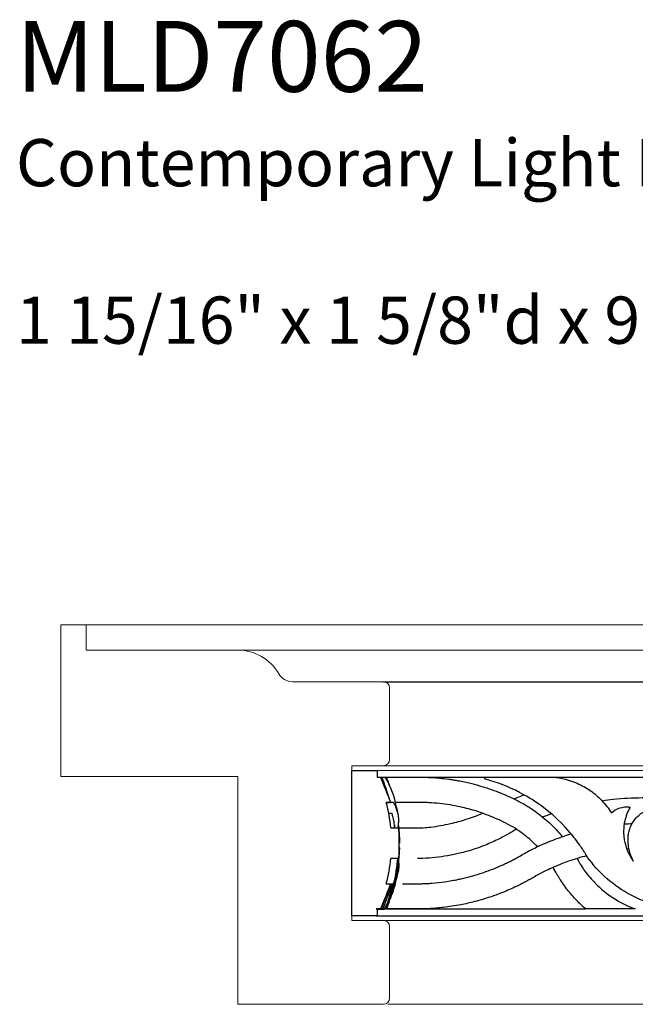
# Model space of a CAD drawing. Units: inches. Extents: x 24.5 to 44.5, y 23 to 30.9.
# Drawn here: x 24.5 to 27.5, y 26.1 to 30.9 of the extents above; entities that cross this region are included whole.
import ezdxf

# ---------------------------------------------------------------- set-up
doc = ezdxf.new("R2010")
doc.units = ezdxf.units.IN
doc.header["$MEASUREMENT"] = 0
doc.layers.add('Text', color=7, linetype='Continuous')
doc.styles.get("Standard").update_dxf_attribs({"font": 'TCM_____.TTF'})

# ---------------------------------------------------------------- blocks, each defined once
blk = doc.blocks.new('A$C7C554B97')
at = {"color": 7, "linetype": 'Continuous', "lineweight": 15}
for p, q in [((1.47, 1.875), (1.47, 1.75)), ((1.595, 1.875), (1.47, 1.875)), ((1.595, 1.125), (1.595, 1.875)), ((1.47, 1.75), (0.72, 1.75)), ((-0.03, 1.564), (-0.03, 1.209)), ((0.4498, 1.594), (0, 1.594)), ((0, 1.179), (0.157, 1.179)), ((0.157, 1.179), (0.157, 0.414)), ((0.72, 1.125), (1.595, 1.125)), ((0.72, 0), (0.72, 1.125)), ((0.157, 0.414), (0, 0.414)), ((-0.03, 0.384), (-0.03, 0.03)), ((0, 0), (0.72, 0))]:
    blk.add_line(p, q, dxfattribs=at)
for centre, radius, start, end in [((0.72, 1.516), 0.234, 90, 150), ((0.4498, 1.672), 0.078, 270, 330), ((0, 1.564), 0.03, 90, 180), ((0, 1.209), 0.03, 180, 270), ((0, 0.384), 0.03, 90, 180), ((0, 0.03), 0.03, 180, 270)]:
    blk.add_arc(centre, radius, start, end, dxfattribs=at)
blk = doc.blocks.new('A$C34DB6F2A')
at = {"color": 7, "linetype": 'Continuous', "lineweight": 15}
for p, q in [((0.125, 0), (18.2984, 0)), ((0.875, -0.125), (19.0484, -0.125)), ((1.6162, -1.875), (19.7897, -1.875))]:
    blk.add_line(p, q, dxfattribs=at)
blk.add_line((1.595, -0.281), (19.7684, -0.281))
at = {"xscale": -1}
blk.add_blockref('A$C7C554B97', (1.595, -1.875), dxfattribs=at)

msp = doc.modelspace()

# ---------------------------------------------------------------- linework, layer by layer
at = {"color": 7, "linetype": 'Continuous', "lineweight": 15}
for p, q in [((26.1323, 27.2396), (44.3058, 27.2396)), ((26.2573, 27.2165), (44.4308, 27.2165)), ((25.5693, 27.1856), (24.6943, 27.1856)), ((26.1323, 26.4746), (26.2893, 26.4746)), ((26.1323, 26.4746), (44.3058, 26.4746))]:
    msp.add_line(p, q, dxfattribs=at)
msp.add_line((26.1323, 26.4964), (26.1323, 27.2165))
at = {"extrusion": (0, 1, 0)}
for p, q in [((26.1323, 26.4977), (26.1323, 27.2165)), ((26.1323, 27.2165), (26.2573, 27.2165)), ((26.2573, 27.2165), (26.2573, 27.1827)), ((26.2573, 27.1828), (26.2922, 27.1828)), ((26.2573, 27.1826), (26.2752, 27.1826)), ((26.2752, 27.1826), (26.2809, 27.1826)), ((26.2932, 27.1827), (26.3038, 27.1827)), ((26.3038, 27.1827), (27.1255, 27.1827)), ((27.1255, 27.1827), (27.9668, 27.1827)), ((26.3018, 27.115), (26.3047, 27.115)), ((26.3027, 27.0577), (26.3228, 27.0577)), ((26.3244, 27.0577), (26.3027, 27.0577)), ((26.3234, 27.0576), (26.3027, 27.0576)), ((26.315, 27.0045), (26.3305, 27.0045)), ((26.3255, 26.9327), (26.3647, 26.9327)), ((26.3672, 26.895), (26.3674, 26.895)), ((26.3673, 26.8192), (26.3674, 26.8192)), ((26.3651, 26.7815), (26.3255, 26.7815)), ((26.3027, 26.6565), (26.3244, 26.6565)), ((26.3302, 26.6565), (26.3349, 26.6565)), ((26.2953, 26.5742), (26.3017, 26.5742)), ((26.2536, 26.5315), (27.2895, 26.5315)), ((26.2752, 26.5315), (26.2573, 26.5315)), ((26.2573, 26.5315), (26.2573, 26.4977)), ((26.2573, 26.5315), (26.2708, 26.5315)), ((26.2573, 26.5315), (26.2904, 26.5315)), ((26.2853, 26.5315), (26.2573, 26.5315)), ((26.2573, 26.5314), (26.2922, 26.5314)), ((26.2708, 26.5315), (26.3023, 26.5315)), ((26.2708, 26.5315), (26.282, 26.5315)), ((26.2708, 26.5315), (26.2984, 26.5315)), ((26.2573, 26.4977), (26.1323, 26.4977)), ((26.2536, 26.4977), (44.4308, 26.4977))]:
    msp.add_line(p, q, dxfattribs=at)
for start, end in [(24.8934, 24.8949), (5.6074, 15.0308), (344.9692, 354.3924), (335.1051, 335.1066)]:
    msp.add_arc((25.5558, 26.8571), 0.7734, start, end)
for points, knots in [([(26.2752, 27.1826), (26.2818, 27.1658), (26.2884, 27.149), (26.3048, 27.1074), (26.3146, 27.0824), (26.3244, 27.0577)], [-0.1349059, -0.1349059, -0.1349059, -0.1349059, -0.0809694, -0.0809694, -0.001138, -0.001138, -0.001138, -0.001138]), ([(26.2809, 27.1826), (26.2811, 27.1826), (26.2812, 27.1826), (26.2817, 27.1826), (26.2822, 27.1826), (26.284, 27.1826), (26.2854, 27.1826), (26.2883, 27.1826), (26.2896, 27.1826), (26.291, 27.1826), (26.2911, 27.1826), (26.2912, 27.1826)], [0.44187912, 0.44187912, 0.44187912, 0.44187912, 0.4431101, 0.4431101, 0.44767891, 0.44767891, 0.45914756, 0.45914756, 0.4691546, 0.4691546, 0.46959713, 0.46959713, 0.46959713, 0.46959713]), ([(26.2912, 27.1826), (26.2919, 27.1829), (26.2928, 27.1829), (26.2952, 27.1819), (26.2969, 27.1805), (26.2999, 27.1768), (26.301, 27.175), (26.3027, 27.1721), (26.3032, 27.1711), (26.3042, 27.1692), (26.3047, 27.1681), (26.3071, 27.1633), (26.3093, 27.159), (26.314, 27.1502), (26.3164, 27.1457), (26.3233, 27.1316), (26.3282, 27.121), (26.3366, 27.0983), (26.3402, 27.0866), (26.3431, 27.0739)], [0.0026083, 0.0026083, 0.0026083, 0.0026083, 0.0470937, 0.0470937, 0.1204064, 0.1204064, 0.1671459, 0.1671459, 0.1863453, 0.1863453, 0.2057839, 0.2057839, 0.2634559, 0.2634559, 0.3128002, 0.3128002, 0.4041557, 0.4041557, 0.4845767, 0.4845767, 0.4845767, 0.4845767]), ([(26.3078, 27.1728), (26.3078, 27.1729), (26.3077, 27.173), (26.3077, 27.1732), (26.3076, 27.1732), (26.3076, 27.1733), (26.3076, 27.1733), (26.3076, 27.1734), (26.3076, 27.1734), (26.3075, 27.1735), (26.3075, 27.1736), (26.3074, 27.1737), (26.3074, 27.1738), (26.3072, 27.1742), (26.3071, 27.1746), (26.3068, 27.1753), (26.3066, 27.1758), (26.3062, 27.1769), (26.306, 27.1775), (26.3055, 27.1787), (26.3052, 27.1793), (26.3047, 27.1805), (26.3045, 27.181), (26.3041, 27.1819), (26.304, 27.1822), (26.3038, 27.1826), (26.3038, 27.1827), (26.3038, 27.1827)], [0.00757928, 0.00757928, 0.00757928, 0.00757928, 0.00847016, 0.00847016, 0.00879927, 0.00879927, 0.00900862, 0.00900862, 0.00920287, 0.00920287, 0.00945757, 0.00945757, 0.00999684, 0.00999684, 0.01130412, 0.01130412, 0.01293795, 0.01293795, 0.01484325, 0.01484325, 0.01694308, 0.01694308, 0.01908099, 0.01908099, 0.02099946, 0.02099946, 0.02264427, 0.02264427, 0.02264427, 0.02264427]), ([(26.4484, 27.1826), (26.4632, 27.1829), (26.478, 27.1829), (26.5172, 27.1819), (26.5416, 27.1805), (26.5813, 27.1768), (26.5968, 27.175), (26.6185, 27.1721), (26.6248, 27.1711), (26.6375, 27.1692), (26.6442, 27.1681), (26.6716, 27.1633), (26.692, 27.159), (26.7295, 27.1502), (26.7467, 27.1457), (26.7954, 27.1316), (26.8265, 27.121), (26.8839, 27.0983), (26.9105, 27.0866), (26.9365, 27.0739)], [0.0026083, 0.0026083, 0.0026083, 0.0026083, 0.0470937, 0.0470937, 0.1204064, 0.1204064, 0.1671459, 0.1671459, 0.1863453, 0.1863453, 0.2057839, 0.2057839, 0.2634559, 0.2634559, 0.3128002, 0.3128002, 0.4041557, 0.4041557, 0.4845767, 0.4845767, 0.4845767, 0.4845767]), ([(26.7934, 27.1728), (26.7932, 27.1729), (26.7929, 27.173), (26.7925, 27.1732), (26.7924, 27.1732), (26.7923, 27.1733), (26.7922, 27.1733), (26.7921, 27.1734), (26.792, 27.1734), (26.7919, 27.1735), (26.7918, 27.1736), (26.7916, 27.1737), (26.7915, 27.1738), (26.7911, 27.1742), (26.7908, 27.1746), (26.7903, 27.1753), (26.7901, 27.1758), (26.7898, 27.1769), (26.7897, 27.1775), (26.7898, 27.1787), (26.79, 27.1793), (26.7906, 27.1805), (26.791, 27.181), (26.792, 27.1819), (26.7925, 27.1822), (26.7936, 27.1826), (26.7942, 27.1827), (26.7947, 27.1827)], [0.00757928, 0.00757928, 0.00757928, 0.00757928, 0.00847016, 0.00847016, 0.00879927, 0.00879927, 0.00900862, 0.00900862, 0.00920287, 0.00920287, 0.00945757, 0.00945757, 0.00999684, 0.00999684, 0.01130412, 0.01130412, 0.01293795, 0.01293795, 0.01484325, 0.01484325, 0.01694308, 0.01694308, 0.01908099, 0.01908099, 0.02099946, 0.02099946, 0.02264427, 0.02264427, 0.02264427, 0.02264427]), ([(27.2977, 26.7867), (27.2942, 26.7928), (27.2906, 26.7988), (27.2845, 26.8087), (27.2821, 26.8125), (27.2779, 26.8191), (27.2761, 26.8219), (27.2695, 26.8319), (27.2647, 26.8391), (27.2448, 26.8675), (27.2289, 26.8881), (27.1506, 26.9803), (27.0933, 27.0237), (27.0279, 27.0701), (26.9949, 27.0902), (26.9076, 27.1355), (26.8515, 27.1573), (26.7934, 27.1728)], [0.000343, 0.000343, 0.000343, 0.000343, 0.02141, 0.02141, 0.03528, 0.03528, 0.045217, 0.045217, 0.071553, 0.071553, 0.150023, 0.150023, 0.43666, 0.43666, 0.703039, 0.703039, 1.121029, 1.121029, 1.121029, 1.121029]), ([(27.1255, 27.1827), (27.1699, 27.1793), (27.2104, 27.1682), (27.2688, 27.1429), (27.2905, 27.1308), (27.3312, 27.1025), (27.35, 27.0864), (27.3854, 27.0494), (27.4016, 27.0285), (27.4154, 27.0061)], [0.0002517, 0.0002517, 0.0002517, 0.0002517, 0.1339633, 0.1339633, 0.2195543, 0.2195543, 0.3048643, 0.3048643, 0.3962283, 0.3962283, 0.3962283, 0.3962283]), ([(26.3047, 27.115), (26.3067, 27.1087), (26.3087, 27.1023), (26.3129, 27.089), (26.3152, 27.082), (26.3175, 27.075)], [-0.11296835, -0.11296835, -0.11296835, -0.11296835, -0.08122382, -0.08122382, -0.04601441, -0.04601441, -0.04601441, -0.04601441]), ([(26.3228, 27.0577), (26.323, 27.0577), (26.3232, 27.0577), (26.3238, 27.0577), (26.3241, 27.0577), (26.3244, 27.0577)], [0.7121692, 0.7121692, 0.7121692, 0.7121692, 0.7876134, 0.7876134, 0.8611637, 0.8611637, 0.8611637, 0.8611637]), ([(26.3366, 27.0576), (26.3363, 27.0576), (26.3361, 27.0576), (26.3344, 27.0576), (26.3329, 27.0576), (26.3295, 27.0576), (26.3276, 27.0576), (26.3258, 27.0576), (26.3251, 27.0576), (26.3242, 27.0576), (26.3237, 27.0576), (26.3234, 27.0576)], [0.0498867, 0.0498867, 0.0498867, 0.0498867, 0.0618214, 0.0618214, 0.1329193, 0.1329193, 0.230928, 0.230928, 0.2822721, 0.2822721, 0.3580287, 0.3580287, 0.3580287, 0.3580287]), ([(26.3645, 26.9617), (26.3648, 26.9683), (26.3647, 26.9747), (26.3638, 26.9866), (26.363, 26.9922), (26.3607, 27.0035), (26.3592, 27.0091), (26.355, 27.0227), (26.352, 27.03), (26.3484, 27.0397), (26.3475, 27.0428), (26.3451, 27.0484), (26.3438, 27.0508), (26.3411, 27.0545), (26.3398, 27.0558), (26.3379, 27.0571), (26.3372, 27.0575), (26.3366, 27.0576)], [0.000176, 0.000176, 0.000176, 0.000176, 0.0456436, 0.0456436, 0.0905176, 0.0905176, 0.1422102, 0.1422102, 0.2268486, 0.2268486, 0.2794464, 0.2794464, 0.3370121, 0.3370121, 0.3920331, 0.3920331, 0.4224461, 0.4224461, 0.4224461, 0.4224461]), ([(26.3486, 27.0393), (26.346, 27.047), (26.3452, 27.0493), (26.3459, 27.0473), (26.3464, 27.0457), (26.3472, 27.0434), (26.3474, 27.0427), (26.3477, 27.042)], [0.011605564, 0.011605564, 0.011605564, 0.011605564, 0.013180322, 0.013180322, 0.018546048, 0.018546048, 0.02081464, 0.02081464, 0.02081464, 0.02081464]), ([(26.4854, 27.0576), (26.4814, 27.0576), (26.4774, 27.0576), (26.45, 27.0576), (26.4262, 27.0576), (26.384, 27.0576), (26.3654, 27.0576), (26.3468, 27.0576)], [0.0498867, 0.0498867, 0.0498867, 0.0498867, 0.0618214, 0.0618214, 0.1329193, 0.1329193, 0.1873908, 0.1873908, 0.1873908, 0.1873908]), ([(26.8814, 26.9617), (26.8678, 26.9683), (26.8541, 26.9747), (26.8265, 26.9866), (26.8127, 26.9922), (26.7826, 27.0035), (26.7664, 27.0091), (26.7234, 27.0227), (26.6962, 27.03), (26.6516, 27.0397), (26.6355, 27.0428), (26.6014, 27.0484), (26.5835, 27.0508), (26.5484, 27.0545), (26.5312, 27.0558), (26.5045, 27.0571), (26.4949, 27.0575), (26.4854, 27.0576)], [0.000176, 0.000176, 0.000176, 0.000176, 0.0456436, 0.0456436, 0.0905176, 0.0905176, 0.1422102, 0.1422102, 0.2268486, 0.2268486, 0.2794464, 0.2794464, 0.3370121, 0.3370121, 0.3920331, 0.3920331, 0.4224461, 0.4224461, 0.4224461, 0.4224461]), ([(26.9332, 27.0755), (26.9467, 27.0812), (26.9604, 27.0867), (26.9773, 27.0933), (26.9804, 27.0945), (26.9835, 27.0957)], [0.08258086, 0.08258086, 0.08258086, 0.08258086, 0.12707822, 0.12707822, 0.13716058, 0.13716058, 0.13716058, 0.13716058]), ([(26.9365, 27.0739), (26.9556, 27.0648), (26.9742, 27.0548), (26.9997, 27.0397), (27.0069, 27.0352), (27.0472, 27.0093), (27.0786, 26.985), (27.1312, 26.9366), (27.1531, 26.9134), (27.1733, 26.8889)], [0.0003484, 0.0003484, 0.0003484, 0.0003484, 0.0639792, 0.0639792, 0.0892918, 0.0892918, 0.2097555, 0.2097555, 0.3066193, 0.3066193, 0.3066193, 0.3066193]), ([(27.6944, 27.0747), (27.6862, 27.0754), (27.6781, 27.0761), (27.6548, 27.0778), (27.6398, 27.0786), (27.6212, 27.0793), (27.6178, 27.0794), (27.5993, 27.08), (27.5832, 27.0802), (27.5194, 27.0799), (27.4716, 27.0771), (27.4062, 27.0699), (27.3884, 27.0675), (27.3706, 27.0648)], [0.0155788, 0.0155788, 0.0155788, 0.0155788, 0.0401219, 0.0401219, 0.0854077, 0.0854077, 0.0956844, 0.0956844, 0.1406098, 0.1406098, 0.275126, 0.275126, 0.3254657, 0.3254657, 0.3254657, 0.3254657]), ([(26.3427, 26.9327), (26.3428, 26.9337), (26.3429, 26.935), (26.3432, 26.9406), (26.3434, 26.9463), (26.3422, 26.9596), (26.3411, 26.9667), (26.3381, 26.9792), (26.3369, 26.9837), (26.334, 26.9935), (26.3323, 26.9989), (26.3305, 27.0045)], [0.0004894, 0.0004894, 0.0004894, 0.0004894, 0.038237, 0.038237, 0.1366348, 0.1366348, 0.2180042, 0.2180042, 0.260006, 0.260006, 0.3032802, 0.3032802, 0.3032802, 0.3032802]), ([(26.485, 26.9326), (26.4977, 26.9337), (26.5103, 26.935), (26.5555, 26.9406), (26.5879, 26.9463), (26.6466, 26.9596), (26.6726, 26.9667), (26.7119, 26.9792), (26.7251, 26.9837), (26.7521, 26.9935), (26.7658, 26.9989), (26.7793, 27.0045)], [0.0001481, 0.0001481, 0.0001481, 0.0001481, 0.038237, 0.038237, 0.1366348, 0.1366348, 0.2180042, 0.2180042, 0.260006, 0.260006, 0.3032802, 0.3032802, 0.3032802, 0.3032802]), ([(27.1189, 27.0013), (27.1055, 26.9965), (27.0922, 26.9915), (27.0781, 26.986), (27.0772, 26.9857), (27.0764, 26.9853)], [0.56967917, 0.56967917, 0.56967917, 0.56967917, 0.60989168, 0.60989168, 0.61247089, 0.61247089, 0.61247089, 0.61247089]), ([(27.4154, 27.0061), (27.4261, 27.016), (27.4386, 27.0237), (27.4614, 27.0324), (27.471, 27.0346), (27.4899, 27.0366), (27.4991, 27.0364), (27.5083, 27.0351)], [0.0001843, 0.0001843, 0.0001843, 0.0001843, 0.0441747, 0.0441747, 0.0735899, 0.0735899, 0.1012897, 0.1012897, 0.1012897, 0.1012897]), ([(27.5083, 27.0351), (27.4954, 27.0128), (27.4867, 26.9896), (27.4779, 26.9508), (27.4759, 26.9345), (27.4756, 26.914), (27.4756, 26.9103), (27.4758, 26.9039), (27.4759, 26.9011), (27.4763, 26.8954), (27.4765, 26.8924), (27.4774, 26.884), (27.4781, 26.8786), (27.4805, 26.8648), (27.4823, 26.8565), (27.4866, 26.8411), (27.489, 26.834), (27.495, 26.8184), (27.5011, 26.8036), (27.516, 26.7796), (27.5204, 26.7732), (27.5251, 26.7671)], [0.0094242, 0.0094242, 0.0094242, 0.0094242, 0.0886108, 0.0886108, 0.1448922, 0.1448922, 0.1573832, 0.1573832, 0.1665264, 0.1665264, 0.1766011, 0.1766011, 0.1949124, 0.1949124, 0.2234637, 0.2234637, 0.2483895, 0.2483895, 0.2795416, 0.2795416, 0.291404, 0.291404, 0.291404, 0.291404]), ([(27.5002, 26.9049), (27.5009, 26.9086), (27.5017, 26.9122), (27.5049, 26.9243), (27.5078, 26.9325), (27.5185, 26.9564), (27.5282, 26.9709), (27.5533, 26.9976), (27.5689, 27.0091), (27.6045, 27.0264), (27.6244, 27.0316), (27.6652, 27.0342), (27.6855, 27.0316), (27.7245, 27.0185), (27.7427, 27.008), (27.7737, 26.9809), (27.7864, 26.9645), (27.8035, 26.9302), (27.8087, 26.9129), (27.8109, 26.895)], [0.0100413, 0.0100413, 0.0100413, 0.0100413, 0.0212308, 0.0212308, 0.0474994, 0.0474994, 0.0995763, 0.0995763, 0.1569312, 0.1569312, 0.2175076, 0.2175076, 0.2780519, 0.2780519, 0.3398982, 0.3398982, 0.4011533, 0.4011533, 0.4543824, 0.4543824, 0.4543824, 0.4543824]), ([(26.3621, 26.9327), (26.3622, 26.934), (26.3624, 26.9354), (26.3633, 26.9454), (26.3641, 26.9536), (26.3645, 26.961)], [0.20939351, 0.20939351, 0.20939351, 0.20939351, 0.21217571, 0.21217571, 0.22989437, 0.22989437, 0.22989437, 0.22989437]), ([(27.0504, 26.8393), (27.0478, 26.842), (27.0452, 26.8447), (27.0295, 26.8606), (27.0159, 26.8731), (26.9917, 26.8932), (26.9816, 26.9011), (26.9573, 26.9186), (26.9429, 26.928), (26.9136, 26.9454), (26.8983, 26.9536), (26.8827, 26.961)], [0.15733288, 0.15733288, 0.15733288, 0.15733288, 0.16131453, 0.16131453, 0.18079888, 0.18079888, 0.1942467, 0.1942467, 0.21217571, 0.21217571, 0.22989437, 0.22989437, 0.22989437, 0.22989437]), ([(26.3631, 26.9437), (26.3634, 26.9406), (26.3637, 26.9372), (26.3641, 26.9338), (26.3641, 26.9332), (26.3642, 26.9326)], [0.2158814, 0.2158814, 0.2158814, 0.2158814, 0.3821437, 0.3821437, 0.4167789, 0.4167789, 0.4167789, 0.4167789]), ([(26.3631, 26.9435), (26.3632, 26.9424), (26.3633, 26.9411), (26.3637, 26.9378), (26.3639, 26.9355), (26.3641, 26.9334)], [0.1140472, 0.1140472, 0.1140472, 0.1140472, 0.1724901, 0.1724901, 0.3003829, 0.3003829, 0.3003829, 0.3003829]), ([(26.3647, 26.9327), (26.3648, 26.9071), (26.3649, 26.8812), (26.365, 26.8326), (26.365, 26.8175), (26.3651, 26.7815)], [-0.2871398, -0.2871398, -0.2871398, -0.2871398, -0.1454707, -0.1454707, -0.017968, -0.017968, -0.017968, -0.017968]), ([(26.3647, 26.9326), (26.366, 26.9326), (26.3672, 26.9326), (26.4073, 26.9326), (26.4462, 26.9326), (26.485, 26.9326)], [1.1085144, 1.1085144, 1.1085144, 1.1085144, 1.11104186, 1.11104186, 1.1916515, 1.1916515, 1.1916515, 1.1916515]), ([(26.3647, 26.9262), (26.365, 26.9234), (26.3652, 26.9206), (26.3657, 26.914), (26.366, 26.9103), (26.3664, 26.9039), (26.3666, 26.9011), (26.3669, 26.8954), (26.367, 26.8924), (26.3674, 26.884), (26.3676, 26.8786), (26.3678, 26.8699), (26.3679, 26.8666), (26.3679, 26.8632)], [0.13533648, 0.13533648, 0.13533648, 0.13533648, 0.14489222, 0.14489222, 0.15738324, 0.15738324, 0.16652645, 0.16652645, 0.17660109, 0.17660109, 0.19491239, 0.19491239, 0.20624596, 0.20624596, 0.20624596, 0.20624596]), ([(26.367, 26.9021), (26.3667, 26.9073), (26.3663, 26.9126), (26.3655, 26.9216), (26.3651, 26.9254), (26.3648, 26.9292)], [0.23449321, 0.23449321, 0.23449321, 0.23449321, 0.25012153, 0.25012153, 0.2615172, 0.2615172, 0.2615172, 0.2615172]), ([(26.3648, 26.9268), (26.3648, 26.9267), (26.3648, 26.9266), (26.3648, 26.9262), (26.3648, 26.926), (26.3648, 26.926)], [0.56078218, 0.56078218, 0.56078218, 0.56078218, 0.56783562, 0.56783562, 0.60967851, 0.60967851, 0.60967851, 0.60967851]), ([(26.3664, 26.9049), (26.3662, 26.9086), (26.3659, 26.9122), (26.3654, 26.9194), (26.3651, 26.9229), (26.3648, 26.9264)], [0.01004126, 0.01004126, 0.01004126, 0.01004126, 0.02123076, 0.02123076, 0.03235337, 0.03235337, 0.03235337, 0.03235337]), ([(26.3674, 26.895), (26.367, 26.9024), (26.3665, 26.9083), (26.3658, 26.917), (26.3655, 26.9191), (26.3656, 26.9181), (26.3659, 26.9155), (26.3666, 26.9063), (26.367, 26.8993), (26.3675, 26.8865), (26.3676, 26.8819), (26.3677, 26.8769)], [0.0046697, 0.0046697, 0.0046697, 0.0046697, 0.0394975, 0.0394975, 0.0793519, 0.0793519, 0.1149076, 0.1149076, 0.1526095, 0.1526095, 0.1708929, 0.1708929, 0.1708929, 0.1708929]), ([(26.3679, 26.8632), (26.3678, 26.8696), (26.3677, 26.8759), (26.3673, 26.8864), (26.3672, 26.8904), (26.3668, 26.898), (26.3666, 26.9014), (26.3664, 26.9049)], [0.10148629, 0.10148629, 0.10148629, 0.10148629, 0.12057896, 0.12057896, 0.13276936, 0.13276936, 0.14333514, 0.14333514, 0.14333514, 0.14333514]), ([(26.9373, 26.9209), (26.912, 26.9051), (26.8858, 26.8905), (26.8371, 26.8663), (26.8152, 26.8564), (26.7627, 26.8353), (26.7317, 26.8247), (26.6888, 26.8126), (26.6773, 26.8095), (26.6566, 26.8045), (26.6474, 26.8024), (26.6275, 26.7983), (26.6169, 26.7962), (26.5861, 26.7909), (26.566, 26.7881), (26.5253, 26.7838), (26.5047, 26.7823), (26.4842, 26.7815)], [0.0006424, 0.0006424, 0.0006424, 0.0006424, 0.0905595, 0.0905595, 0.1636928, 0.1636928, 0.2637064, 0.2637064, 0.3000338, 0.3000338, 0.3287706, 0.3287706, 0.3619489, 0.3619489, 0.4240029, 0.4240029, 0.4869204, 0.4869204, 0.4869204, 0.4869204]), ([(27.5251, 26.7671), (27.5185, 26.7791), (27.513, 26.7918), (27.5058, 26.8139), (27.5035, 26.8231), (27.5009, 26.8366), (27.5003, 26.8408), (27.499, 26.8508), (27.4985, 26.8566), (27.4979, 26.8691), (27.4979, 26.8757), (27.4983, 26.8864), (27.4986, 26.8904), (27.4993, 26.898), (27.4997, 26.9014), (27.5002, 26.9049)], [0.0002256, 0.0002256, 0.0002256, 0.0002256, 0.0417559, 0.0417559, 0.070577, 0.070577, 0.0831492, 0.0831492, 0.1008089, 0.1008089, 0.120579, 0.120579, 0.1327694, 0.1327694, 0.1433351, 0.1433351, 0.1433351, 0.1433351]), ([(26.3679, 26.8639), (26.3679, 26.8652), (26.3679, 26.8665), (26.3678, 26.8698), (26.3678, 26.8718), (26.3678, 26.8752), (26.3678, 26.8766), (26.3678, 26.8809), (26.3677, 26.8839), (26.3676, 26.8896), (26.3675, 26.8923), (26.3674, 26.895)], [0.19596044, 0.19596044, 0.19596044, 0.19596044, 0.20000446, 0.20000446, 0.20620207, 0.20620207, 0.21041569, 0.21041569, 0.21942873, 0.21942873, 0.22747837, 0.22747837, 0.22747837, 0.22747837]), ([(26.3679, 26.8597), (26.3679, 26.8617), (26.3679, 26.8638), (26.3679, 26.8681), (26.3679, 26.8704), (26.3678, 26.8726)], [0.21627466, 0.21627466, 0.21627466, 0.21627466, 0.22344454, 0.22344454, 0.23127332, 0.23127332, 0.23127332, 0.23127332]), ([(26.3678, 26.8721), (26.3678, 26.8712), (26.3679, 26.8703), (26.3679, 26.8653), (26.3679, 26.8612), (26.3679, 26.8571)], [0.08012304, 0.08012304, 0.08012304, 0.08012304, 0.08295568, 0.08295568, 0.09524816, 0.09524816, 0.09524816, 0.09524816]), ([(26.9933, 26.8106), (27.0126, 26.8209), (27.032, 26.8306), (27.0609, 26.8442), (27.0708, 26.8486), (27.0883, 26.8563), (27.0959, 26.8595), (27.1124, 26.8663), (27.1213, 26.8699), (27.1511, 26.8813), (27.1721, 26.8888), (27.201, 26.8981), (27.2086, 26.9005), (27.2163, 26.9028)], [0.0006186, 0.0006186, 0.0006186, 0.0006186, 0.0663313, 0.0663313, 0.0998772, 0.0998772, 0.1255265, 0.1255265, 0.1553076, 0.1553076, 0.2244216, 0.2244216, 0.2493954, 0.2493954, 0.2493954, 0.2493954]), ([(26.3678, 26.8343), (26.3677, 26.832), (26.3677, 26.8296), (26.3675, 26.8236), (26.3674, 26.82), (26.3668, 26.8096), (26.3663, 26.803), (26.3655, 26.7942), (26.3653, 26.7921), (26.365, 26.7899)], [0.21233445, 0.21233445, 0.21233445, 0.21233445, 0.21942473, 0.21942473, 0.23024519, 0.23024519, 0.25001507, 0.25001507, 0.2563467, 0.2563467, 0.2563467, 0.2563467]), ([(26.4779, 26.6565), (26.4856, 26.6567), (26.4933, 26.657), (26.5102, 26.6579), (26.5194, 26.6585), (26.5501, 26.6609), (26.5716, 26.6633), (26.6156, 26.6695), (26.638, 26.6734), (26.6686, 26.6798), (26.6767, 26.6816), (26.6943, 26.6857), (26.7038, 26.6881), (26.7371, 26.6969), (26.7608, 26.704), (26.8146, 26.7225), (26.8446, 26.7343), (26.882, 26.7511), (26.8899, 26.7548), (26.9036, 26.7613), (26.9093, 26.7641), (26.9211, 26.7701), (26.9273, 26.7732), (26.9435, 26.7818), (26.9535, 26.7873), (26.9735, 26.7987), (26.9834, 26.8046), (26.9933, 26.8106)], [0.0004485, 0.0004485, 0.0004485, 0.0004485, 0.0235649, 0.0235649, 0.0512349, 0.0512349, 0.1162316, 0.1162316, 0.1845649, 0.1845649, 0.2097866, 0.2097866, 0.2394852, 0.2394852, 0.3145249, 0.3145249, 0.4124872, 0.4124872, 0.4391144, 0.4391144, 0.4584878, 0.4584878, 0.4794544, 0.4794544, 0.5142744, 0.5142744, 0.5493623, 0.5493623, 0.5493623, 0.5493623]), ([(26.2984, 26.5315), (26.2997, 26.5332), (26.3011, 26.5351), (26.3033, 26.5387), (26.3042, 26.5402), (26.3061, 26.5438), (26.3071, 26.546), (26.3101, 26.553), (26.312, 26.5583), (26.3181, 26.575), (26.3226, 26.5875), (26.3342, 26.6239), (26.341, 26.6506), (26.3537, 26.7139), (26.36, 26.7484), (26.3639, 26.7815)], [0.000414, 0.000414, 0.000414, 0.000414, 0.0328885, 0.0328885, 0.0538609, 0.0538609, 0.0795838, 0.0795838, 0.1317007, 0.1317007, 0.2195558, 0.2195558, 0.355854, 0.355854, 0.5038474, 0.5038474, 0.5038474, 0.5038474]), ([(26.3359, 26.6565), (26.3362, 26.6567), (26.3364, 26.657), (26.3371, 26.6579), (26.3375, 26.6585), (26.3391, 26.6609), (26.3403, 26.6633), (26.3429, 26.6695), (26.3442, 26.6734), (26.3458, 26.6798), (26.3462, 26.6816), (26.347, 26.6857), (26.3474, 26.6881), (26.3489, 26.6969), (26.35, 26.704), (26.3527, 26.7225), (26.3543, 26.7343), (26.3566, 26.7511), (26.3571, 26.7548), (26.3579, 26.7613), (26.3583, 26.7641), (26.359, 26.7701), (26.3594, 26.7732), (26.36, 26.7781), (26.3601, 26.7798), (26.3603, 26.7815)], [0.0004485, 0.0004485, 0.0004485, 0.0004485, 0.0235649, 0.0235649, 0.0512349, 0.0512349, 0.1162316, 0.1162316, 0.1845649, 0.1845649, 0.2097866, 0.2097866, 0.2394852, 0.2394852, 0.3145249, 0.3145249, 0.4124872, 0.4124872, 0.4391144, 0.4391144, 0.4584878, 0.4584878, 0.4794544, 0.4794544, 0.4903354, 0.4903354, 0.4903354, 0.4903354]), ([(26.3642, 26.7815), (26.3637, 26.7765), (26.3632, 26.7715), (26.3625, 26.7642), (26.3623, 26.7618), (26.3601, 26.7383), (26.3582, 26.7187), (26.3537, 26.6887), (26.3512, 26.6744), (26.3471, 26.6624)], [0.2647843, 0.2647843, 0.2647843, 0.2647843, 0.2798318, 0.2798318, 0.2872437, 0.2872437, 0.3517196, 0.3517196, 0.4004358, 0.4004358, 0.4004358, 0.4004358]), ([(26.3614, 26.7815), (26.361, 26.777), (26.3604, 26.7722), (26.3592, 26.7629), (26.3585, 26.7585), (26.357, 26.7488), (26.3562, 26.7433), (26.3546, 26.7337), (26.3538, 26.7296), (26.353, 26.7253)], [0.3303194, 0.3303194, 0.3303194, 0.3303194, 0.3749413, 0.3749413, 0.4118475, 0.4118475, 0.4532746, 0.4532746, 0.4822149, 0.4822149, 0.4822149, 0.4822149]), ([(27.2931, 26.7946), (27.2629, 26.7867), (27.233, 26.7775), (27.1917, 26.7629), (27.1799, 26.7585), (27.155, 26.7488), (27.142, 26.7433), (27.1174, 26.7326), (27.1056, 26.7272), (27.0797, 26.7147), (27.0658, 26.7077), (27.0521, 26.7004)], [0.2836576, 0.2836576, 0.2836576, 0.2836576, 0.3749413, 0.3749413, 0.4118475, 0.4118475, 0.4532746, 0.4532746, 0.4906104, 0.4906104, 0.5345164, 0.5345164, 0.5345164, 0.5345164]), ([(27.2462, 26.7812), (27.2463, 26.781), (27.2464, 26.7808), (27.2482, 26.7775), (27.2499, 26.7745), (27.2525, 26.7694), (27.2536, 26.7673), (27.2556, 26.7635), (27.2565, 26.7617), (27.2574, 26.7599)], [0.44337071, 0.44337071, 0.44337071, 0.44337071, 0.44425802, 0.44425802, 0.45541145, 0.45541145, 0.46286625, 0.46286625, 0.46939073, 0.46939073, 0.46939073, 0.46939073]), ([(27.2574, 26.7599), (27.2631, 26.7504), (27.2692, 26.7409), (27.281, 26.7238), (27.287, 26.7154), (27.3045, 26.6931), (27.3134, 26.6827), (27.3275, 26.6674), (27.332, 26.6627), (27.344, 26.6506), (27.3527, 26.6423), (27.3815, 26.6166), (27.4041, 26.5995), (27.4608, 26.563), (27.4963, 26.5452), (27.5336, 26.5315)], [0.000446, 0.000446, 0.000446, 0.000446, 0.0343325, 0.0343325, 0.0641032, 0.0641032, 0.0937237, 0.0937237, 0.107835, 0.107835, 0.1297298, 0.1297298, 0.1919226, 0.1919226, 0.2793187, 0.2793187, 0.2793187, 0.2793187]), ([(27.7172, 26.5315), (27.7066, 26.5332), (27.696, 26.5351), (27.6787, 26.5387), (27.6719, 26.5402), (27.6569, 26.5438), (27.6487, 26.546), (27.6239, 26.553), (27.6078, 26.5583), (27.5629, 26.575), (27.5356, 26.5875), (27.4685, 26.6239), (27.4302, 26.6506), (27.3551, 26.7157), (27.3231, 26.752), (27.2977, 26.7867)], [0.000414, 0.000414, 0.000414, 0.000414, 0.0328885, 0.0328885, 0.0538609, 0.0538609, 0.0795838, 0.0795838, 0.1317007, 0.1317007, 0.2195558, 0.2195558, 0.355854, 0.355854, 0.511659, 0.511659, 0.511659, 0.511659]), ([(26.3645, 26.7525), (26.3648, 26.7458), (26.3647, 26.7395), (26.3638, 26.7276), (26.363, 26.722), (26.3611, 26.7124), (26.3601, 26.7083), (26.359, 26.7045)], [0.000176, 0.000176, 0.000176, 0.000176, 0.0456436, 0.0456436, 0.0905176, 0.0905176, 0.1273711, 0.1273711, 0.1273711, 0.1273711]), ([(26.3434, 26.6711), (26.3393, 26.6589), (26.3355, 26.6472), (26.3293, 26.6281), (26.3268, 26.6204), (26.3241, 26.6118), (26.3236, 26.6105), (26.3226, 26.6072), (26.3222, 26.606), (26.3217, 26.6045), (26.3215, 26.6039), (26.3213, 26.603), (26.3212, 26.6027), (26.3212, 26.6027)], [0, 0, 0, 0, 0.0595355, 0.0595355, 0.1041813, 0.1041813, 0.1125463, 0.1125463, 0.1253031, 0.1253031, 0.1377141, 0.1377141, 0.1521069, 0.1521069, 0.1521069, 0.1521069]), ([(26.3471, 26.6624), (26.3423, 26.6484), (26.3376, 26.6347), (26.3331, 26.6215), (26.333, 26.6213), (26.333, 26.6211)], [0, 0, 0, 0, 0.05923877, 0.05923877, 0.06008537, 0.06008537, 0.06008537, 0.06008537]), ([(27.0521, 26.7004), (27.0395, 26.6926), (27.0267, 26.6852), (27.0064, 26.6739), (26.9991, 26.6699), (26.9852, 26.6625), (26.9786, 26.6591), (26.9633, 26.6513), (26.9545, 26.647), (26.9236, 26.6323), (26.9011, 26.6225), (26.8478, 26.6013), (26.8169, 26.5904), (26.7771, 26.5783), (26.7687, 26.5759), (26.7533, 26.5716), (26.7464, 26.5698), (26.717, 26.5621), (26.6942, 26.557), (26.6427, 26.5469), (26.6139, 26.5424), (26.5747, 26.5378), (26.5646, 26.5368), (26.5457, 26.535), (26.537, 26.5343), (26.5168, 26.533), (26.5053, 26.5324), (26.4899, 26.5318), (26.4858, 26.5316), (26.4818, 26.5315)], [0.00055, 0.00055, 0.00055, 0.00055, 0.0453197, 0.0453197, 0.0705627, 0.0705627, 0.0928566, 0.0928566, 0.1223464, 0.1223464, 0.1963206, 0.1963206, 0.2951422, 0.2951422, 0.321495, 0.321495, 0.3430421, 0.3430421, 0.4136986, 0.4136986, 0.5019907, 0.5019907, 0.5327942, 0.5327942, 0.5592397, 0.5592397, 0.5938902, 0.5938902, 0.6060325, 0.6060325, 0.6060325, 0.6060325]), ([(27.2895, 26.5315), (27.2821, 26.5378), (27.2747, 26.5443), (27.2513, 26.5662), (27.2353, 26.5826), (27.211, 26.6104), (27.1977, 26.6263), (27.1766, 26.6552), (27.1698, 26.6651), (27.1605, 26.6795), (27.1577, 26.6838), (27.1534, 26.6908), (27.1517, 26.6936), (27.1486, 26.6988), (27.1472, 26.7012), (27.1457, 26.7037)], [0.000388, 0.000388, 0.000388, 0.000388, 0.0328798, 0.0328798, 0.104037, 0.104037, 0.1462832, 0.1462832, 0.1668849, 0.1668849, 0.1755974, 0.1755974, 0.1810891, 0.1810891, 0.1859695, 0.1859695, 0.1859695, 0.1859695]), ([(26.3244, 26.6565), (26.3146, 26.6317), (26.3048, 26.6067), (26.2884, 26.5652), (26.2818, 26.5483), (26.2752, 26.5315)], [-0.1604677, -0.1604677, -0.1604677, -0.1604677, -0.080453, -0.080453, -0.0264413, -0.0264413, -0.0264413, -0.0264413]), ([(26.3374, 26.6583), (26.3371, 26.6574), (26.3369, 26.6566), (26.3355, 26.6513), (26.3343, 26.647), (26.3302, 26.6323), (26.3274, 26.6225), (26.3211, 26.6013), (26.3177, 26.5904), (26.3137, 26.5783), (26.3129, 26.5759), (26.3114, 26.5716), (26.3108, 26.5698), (26.308, 26.5621), (26.3058, 26.557), (26.3011, 26.5469), (26.2986, 26.5424), (26.2956, 26.5378), (26.2949, 26.5368), (26.2937, 26.535), (26.2931, 26.5343), (26.292, 26.533), (26.2914, 26.5324), (26.2907, 26.5318), (26.2906, 26.5316), (26.2904, 26.5315)], [0.0872277, 0.0872277, 0.0872277, 0.0872277, 0.0928566, 0.0928566, 0.1223464, 0.1223464, 0.1963206, 0.1963206, 0.2951422, 0.2951422, 0.321495, 0.321495, 0.3430421, 0.3430421, 0.4136986, 0.4136986, 0.5019907, 0.5019907, 0.5327942, 0.5327942, 0.5592397, 0.5592397, 0.5938902, 0.5938902, 0.6060325, 0.6060325, 0.6060325, 0.6060325]), ([(26.3023, 26.5315), (26.3037, 26.5349), (26.309, 26.5459), (26.3186, 26.5713), (26.3228, 26.5834), (26.3298, 26.6069), (26.3326, 26.6172), (26.3354, 26.6283)], [0.0002517, 0.0002517, 0.0002517, 0.0002517, 0.1339633, 0.1339633, 0.2195543, 0.2195543, 0.2762416, 0.2762416, 0.2762416, 0.2762416]), ([(26.3202, 26.5764), (26.3243, 26.5848), (26.3286, 26.5945), (26.3366, 26.6158), (26.3402, 26.6275), (26.3431, 26.6403)], [0.3223228, 0.3223228, 0.3223228, 0.3223228, 0.4041557, 0.4041557, 0.4845767, 0.4845767, 0.4845767, 0.4845767]), ([(26.3244, 26.6565), (26.3253, 26.6565), (26.3264, 26.6565), (26.3284, 26.6565), (26.3293, 26.6565), (26.3302, 26.6565)], [0.8611637, 0.8611637, 0.8611637, 0.8611637, 1.0826091, 1.0826091, 1.2537566, 1.2537566, 1.2537566, 1.2537566]), ([(26.3349, 26.6565), (26.3353, 26.6565), (26.3352, 26.6565), (26.3356, 26.6565), (26.3358, 26.6565), (26.3359, 26.6565)], [1.6318593, 1.6318593, 1.6318593, 1.6318593, 1.7866575, 1.7866575, 1.8455664, 1.8455664, 1.8455664, 1.8455664]), ([(26.3824, 26.6565), (26.4246, 26.6565), (26.4277, 26.6565), (26.4602, 26.6565), (26.469, 26.6565), (26.4779, 26.6565)], [1.6318593, 1.6318593, 1.6318593, 1.6318593, 1.7866575, 1.7866575, 1.8455664, 1.8455664, 1.8455664, 1.8455664]), ([(26.3179, 26.5697), (26.3178, 26.5693), (26.3176, 26.5689), (26.3174, 26.5683), (26.3173, 26.5681), (26.3172, 26.5678), (26.3172, 26.5677), (26.3172, 26.5675), (26.3171, 26.5675), (26.3171, 26.5674), (26.3171, 26.5674), (26.3171, 26.5673), (26.3171, 26.5673), (26.3171, 26.5673), (26.3171, 26.5673), (26.3171, 26.5673), (26.3171, 26.5673), (26.3171, 26.5673), (26.3171, 26.5673), (26.3171, 26.5673), (26.3171, 26.5673), (26.3171, 26.5673), (26.3171, 26.5673), (26.3171, 26.5673), (26.3171, 26.5673), (26.3171, 26.5673), (26.3171, 26.5673), (26.3164, 26.5655), (26.3159, 26.5639), (26.315, 26.5614), (26.3147, 26.5604), (26.3144, 26.5596)], [0, 0, 0, 0, 0.040454, 0.040454, 0.0607753, 0.0607753, 0.0709869, 0.0709869, 0.0761192, 0.0761192, 0.078699, 0.078699, 0.0799957, 0.0799957, 0.0806476, 0.0806476, 0.0809753, 0.0809753, 0.08114, 0.08114, 0.0812229, 0.0812229, 0.0812645, 0.0812645, 0.0812854, 0.0812854, 0.0812959, 0.0812959, 0.262254, 0.262254, 0.4113181, 0.4113181, 0.4113181, 0.4113181]), ([(26.4818, 26.5315), (26.4767, 26.5315), (26.4717, 26.5315), (26.4279, 26.5315), (26.4086, 26.5315), (26.2536, 26.5315)], [0.0491934, 0.0491934, 0.0491934, 0.0491934, 0.0640837, 0.0640837, 0.1791945, 0.1791945, 0.1791945, 0.1791945]), ([(26.2784, 26.5315), (26.2777, 26.5315), (26.277, 26.5315), (26.276, 26.5315), (26.2756, 26.5315), (26.2752, 26.5315)], [0.25968065, 0.25968065, 0.25968065, 0.25968065, 0.28843773, 0.28843773, 0.31129626, 0.31129626, 0.31129626, 0.31129626]), ([(26.282, 26.5315), (26.2822, 26.5315), (26.2823, 26.5315), (26.2825, 26.5315), (26.2826, 26.5315), (26.2828, 26.5315), (26.2829, 26.5315), (26.2831, 26.5315), (26.2833, 26.5315), (26.2837, 26.5315), (26.2841, 26.5315), (26.2848, 26.5315), (26.2851, 26.5315), (26.2857, 26.5315), (26.286, 26.5315), (26.2873, 26.5315), (26.2886, 26.5315), (26.2915, 26.5315), (26.2931, 26.5315), (26.296, 26.5315), (26.2973, 26.5315), (26.2984, 26.5315)], [0.0500025, 0.0500025, 0.0500025, 0.0500025, 0.1271935, 0.1271935, 0.186109, 0.186109, 0.2249737, 0.2249737, 0.2620645, 0.2620645, 0.3127699, 0.3127699, 0.3434653, 0.3434653, 0.3627383, 0.3627383, 0.4101315, 0.4101315, 0.4597521, 0.4597521, 0.5051954, 0.5051954, 0.5051954, 0.5051954]), ([(26.2904, 26.5315), (26.2903, 26.5315), (26.2901, 26.5315), (26.2891, 26.5315), (26.2888, 26.5315), (26.2853, 26.5315)], [0.0491934, 0.0491934, 0.0491934, 0.0491934, 0.0640837, 0.0640837, 0.1791945, 0.1791945, 0.1791945, 0.1791945]), ([(26.3078, 26.5413), (26.3078, 26.5413), (26.3077, 26.5412), (26.3077, 26.541), (26.3076, 26.5409), (26.3076, 26.5409), (26.3076, 26.5408), (26.3076, 26.5408), (26.3076, 26.5407), (26.3075, 26.5407), (26.3075, 26.5406), (26.3075, 26.5405), (26.3074, 26.5404), (26.3072, 26.5399), (26.307, 26.5393), (26.3066, 26.5382), (26.3064, 26.5377), (26.3059, 26.5365), (26.3057, 26.5359), (26.3051, 26.5347), (26.3049, 26.5341), (26.3044, 26.533), (26.3043, 26.5325), (26.304, 26.5319), (26.3039, 26.5317), (26.3038, 26.5315), (26.3038, 26.5315), (26.3038, 26.5315)], [0.007563, 0.007563, 0.007563, 0.007563, 0.00845848, 0.00845848, 0.00878549, 0.00878549, 0.00897349, 0.00897349, 0.00914704, 0.00914704, 0.0093815, 0.0093815, 0.00982265, 0.00982265, 0.01195627, 0.01195627, 0.01371375, 0.01371375, 0.01571365, 0.01571365, 0.01786412, 0.01786412, 0.01991034, 0.01991034, 0.02173634, 0.02173634, 0.0226309, 0.0226309, 0.0226309, 0.0226309]), ([(27.5336, 26.5315), (27.4897, 26.5315), (27.4453, 26.5315), (27.3638, 26.5315), (27.327, 26.5315), (27.2895, 26.5315)], [0.0005136, 0.0005136, 0.0005136, 0.0005136, 0.1322773, 0.1322773, 0.244112, 0.244112, 0.244112, 0.244112])]:
    msp.add_open_spline(points, degree=3, knots=knots)
for points in [[(26.2809, 27.1826), (26.2893, 27.1588), (26.2971, 27.1365), (26.3047, 27.115)], [(26.3192, 27.1399), (26.3151, 27.1529), (26.3112, 27.1639), (26.3078, 27.1728)], [(26.3144, 27.1545), (26.3151, 27.1525), (26.3164, 27.1487), (26.3179, 27.1445)], [(26.3179, 27.1445), (26.3187, 27.1423), (26.3195, 27.1401), (26.3202, 27.1378)], [(26.3234, 27.0577), (26.3234, 27.0577), (26.3234, 27.0576), (26.3234, 27.0576)], [(26.3431, 27.0739), (26.3432, 27.0734), (26.3433, 27.073), (26.3434, 27.0726)], [(26.3434, 27.0726), (26.3482, 27.0508), (26.3535, 27.0291), (26.359, 27.0097)], [(26.3645, 26.961), (26.3645, 26.9612), (26.3645, 26.9614), (26.3645, 26.9617)], [(26.8827, 26.961), (26.8823, 26.9612), (26.8819, 26.9614), (26.8814, 26.9617)], [(27.4786, 26.9517), (27.4918, 26.9527), (27.5051, 26.9535), (27.5183, 26.954)], [(26.3432, 26.9473), (26.3433, 26.9422), (26.3435, 26.9375), (26.3436, 26.9329)], [(26.364, 26.9327), (26.3637, 26.9363), (26.3633, 26.9398), (26.3629, 26.9433)], [(26.3644, 26.9327), (26.364, 26.9364), (26.3636, 26.9401), (26.3632, 26.9438)], [(26.3641, 26.9334), (26.3641, 26.9331), (26.3641, 26.9329), (26.3641, 26.9327)], [(26.3644, 26.9327), (26.3649, 26.9327), (26.3652, 26.9327), (26.3652, 26.9327)], [(26.3652, 26.9327), (26.3652, 26.93), (26.3652, 26.9274), (26.3652, 26.9247)], [(26.9462, 26.9256), (26.9432, 26.9241), (26.9402, 26.9225), (26.9373, 26.9209)], [(26.3653, 26.7918), (26.3662, 26.8007), (26.367, 26.8098), (26.3674, 26.8192)], [(26.3677, 26.8372), (26.3678, 26.8379), (26.3678, 26.8385), (26.3678, 26.8391)], [(27.5026, 26.828), (27.4989, 26.8278), (27.4952, 26.8276), (27.4916, 26.8273)], [(26.3631, 26.7707), (26.3637, 26.7645), (26.3642, 26.7586), (26.3645, 26.7531)], [(26.3645, 26.7867), (26.3647, 26.7884), (26.3649, 26.7901), (26.365, 26.7918)], [(26.3654, 26.7815), (26.3654, 26.7815), (26.3653, 26.7815), (26.3651, 26.7815)], [(26.3654, 26.7933), (26.3654, 26.7893), (26.3654, 26.7854), (26.3654, 26.7815)], [(26.4842, 26.7815), (26.4746, 26.7815), (26.4656, 26.7815), (26.4567, 26.7815)], [(26.3645, 26.7531), (26.3645, 26.7529), (26.3645, 26.7527), (26.3645, 26.7525)], [(27.1457, 26.7037), (27.1386, 26.7179), (27.1328, 26.7281), (27.1275, 26.737)], [(26.3431, 26.6403), (26.3446, 26.6471), (26.346, 26.6543), (26.347, 26.662)], [(26.359, 26.7045), (26.3535, 26.6851), (26.3482, 26.6634), (26.3434, 26.6415)], [(26.2953, 26.5742), (26.3066, 26.6009), (26.3185, 26.6288), (26.3302, 26.6565)], [(26.3349, 26.6565), (26.3244, 26.6296), (26.313, 26.6013), (26.3017, 26.5742)], [(26.2784, 26.5315), (26.284, 26.5458), (26.2896, 26.56), (26.2953, 26.5742)], [(26.3017, 26.5742), (26.2962, 26.56), (26.2908, 26.5458), (26.2853, 26.5315)], [(26.2708, 26.5315), (26.2708, 26.5315), (26.2708, 26.5315), (26.2708, 26.5315)], [(26.2922, 26.5314), (26.2925, 26.5314), (26.2929, 26.5314), (26.2932, 26.5315)], [(26.3038, 26.5315), (26.3035, 26.5315), (26.303, 26.5315), (26.3023, 26.5315)], [(26.3144, 26.5596), (26.312, 26.5528), (26.3098, 26.5467), (26.3078, 26.5413)]]:
    msp.add_open_spline(points, degree=3)

# ---------------------------------------------------------------- block references
msp.add_blockref('A$C34DB6F2A', (24.6943, 27.9356))

# ---------------------------------------------------------------- texts
at = {"layer": 'Text', "insert": (24.473, 30.9193), "char_height": 0.350061, "width": 18.643299, "attachment_point": 1}
msp.add_mtext('\\A1;MLD7062\\P{\\H0.6667x;Contemporary Light Rail Moulding with Nouveau Insert\\P\\P1 15/16" x 1 5/8"d x 96"}', dxfattribs=at)

doc.saveas('drawing.dxf')
